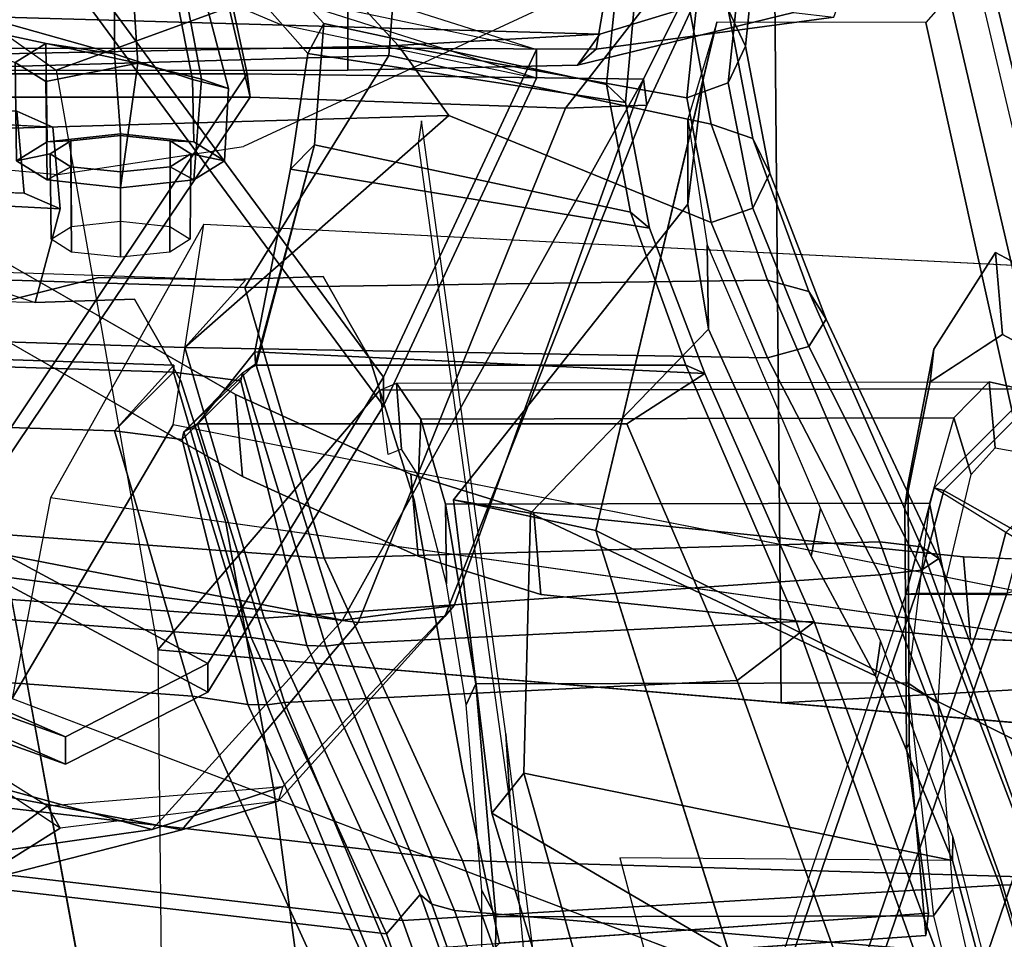
# Model space of a CAD drawing. Units: inches. Extents: x -2 to 147, y -6 to 75.
# Drawn here: x 129 to 131, y 52 to 54 of the extents above; entities that cross this region are included whole.
import ezdxf

# ---------------------------------------------------------------- set-up
doc = ezdxf.new("R2010")
doc.units = ezdxf.units.IN
doc.header["$MEASUREMENT"] = 0
for name, color, linetype in [('SEAT-ARMPAD', 5, 'Continuous'), ('SEAT-BACKMAT', 5, 'Continuous'), ('SEAT-BASE', 5, 'Continuous'), ('SEAT-FABRIC', 5, 'Continuous'), ('SEAT-FRAME', 5, 'Continuous'), ('SEAT-KNOBS', 5, 'Continuous')]:
    doc.layers.add(name, color=color, linetype=linetype)

# ---------------------------------------------------------------- blocks, each defined once
blk = doc.blocks.new('1EMBODY_ARMS_0T')
at = {"layer": 'SEAT-ARMPAD'}
for points in [[(-2.782, 9.5934, 25.8666), (-1.4741, 9.146, 25.927), (-1.4727, 12.4379, 25.5222), (-2.9729, 11.8361, 25.5901)], [(-1.4772, 8.9268, 26.7001), (-1.4774, 9.742, 26.7286), (-2.9772, 9.9733, 26.6701), (-2.7851, 9.3742, 26.6397)], [(-2.7827, 9.3368, 26.0526), (-2.782, 9.5934, 25.8666), (-2.782, 9.5934, 25.8666), (-2.9145, 9.3721, 26.0506)], [(-2.782, 9.5934, 25.8666), (-2.7827, 9.3368, 26.0526), (-1.4748, 8.8894, 26.1129), (-1.4741, 9.146, 25.927)], [(-2.9098, 9.4075, 26.6379), (-3.0036, 9.2398, 26.5305), (-3.1639, 9.3999, 26.5236), (-3.001, 9.4986, 26.6339)], [(-2.9145, 9.3721, 26.0506), (-3.0096, 9.2193, 26.3114), (-3.1749, 9.3845, 26.3043), (-3.011, 9.4685, 26.0465)], [(-2.7851, 9.3742, 26.6397), (-2.7847, 9.1812, 26.5337), (-3.0036, 9.2398, 26.5305), (-2.9098, 9.4075, 26.6379)], [(-3.0036, 9.2398, 26.5305), (-3.0096, 9.2193, 26.3114), (-3.1749, 9.3845, 26.3043), (-3.1639, 9.3999, 26.5236)], [(-2.7838, 9.1589, 26.3147), (-2.7827, 9.3368, 26.0526), (-2.9145, 9.3721, 26.0506), (-3.0096, 9.2193, 26.3114)], [(-2.7851, 9.3742, 26.6397), (-2.7847, 9.1812, 26.5337), (-1.4768, 8.7338, 26.5941), (-1.4772, 8.9268, 26.7001)], [(-2.7827, 9.3368, 26.0526), (-2.7838, 9.1589, 26.3147), (-1.4759, 8.7115, 26.3751), (-1.4748, 8.8894, 26.1129)], [(-2.7847, 9.1812, 26.5337), (-2.7838, 9.1589, 26.3147), (-3.0096, 9.2193, 26.3114), (-3.0036, 9.2398, 26.5305)], [(-2.7847, 9.1812, 26.5337), (-2.7838, 9.1589, 26.3147), (-1.4759, 8.7115, 26.3751), (-1.4768, 8.7338, 26.5941)]]:
    blk.add_3dface(points, dxfattribs=at)
at = {"layer": 'SEAT-BACKMAT'}
for points in [[(-0.3017, 8.8352, 19.7156), (-0.304, 9.6971, 19.8672), (-2.0288, 9.1758, 19.7336), (-2.1113, 8.1993, 19.5723)], [(-2.0288, 9.1758, 19.7336), (-2.0306, 9.2212, 19.7165), (-2.7248, 8.9643, 19.5158), (-2.7252, 8.9256, 19.53)], [(-2.7248, 8.9643, 19.5158), (-2.0306, 9.2212, 19.7165), (-1.9038, 9.0508, 19.6086), (-2.6002, 8.8006, 19.405)], [(-2.678, 7.9631, 19.4373), (-2.1113, 8.1993, 19.5723), (-2.0288, 9.1758, 19.7336), (-2.7252, 8.9256, 19.53)], [(-1.9038, 9.0508, 19.6086), (-1.9863, 8.0743, 19.4473), (-2.553, 7.8381, 19.3123), (-2.6002, 8.8006, 19.405)], [(-3.2704, 8.691, 19.0525), (-2.7252, 8.9256, 19.53), (-2.7248, 8.9643, 19.5158), (-3.2527, 8.7315, 19.0267)], [(-2.7248, 8.9643, 19.5158), (-2.6002, 8.8006, 19.405), (-3.1454, 8.566, 18.9275), (-3.2527, 8.7315, 19.0267)], [(-2.678, 7.9631, 19.4373), (-2.7252, 8.9256, 19.53), (-3.2704, 8.691, 19.0525), (-3.2704, 7.7775, 19.0223)], [(-0.3017, 8.8352, 19.7156), (-2.1113, 8.1993, 19.5723), (-2.1244, 8.1514, 19.6026), (-0.3054, 8.7995, 19.7336)], [(-3.1454, 8.566, 18.9275), (-2.6002, 8.8006, 19.405), (-2.553, 7.8381, 19.3123), (-3.1454, 7.6525, 18.8973)], [(-0.3012, 8.7819, 19.7912), (-0.3054, 8.7995, 19.7336), (-2.1244, 8.1514, 19.6026), (-2.1455, 8.1267, 19.6428)], [(-0.3012, 8.7819, 19.7912), (-2.1455, 8.1267, 19.6428), (-2.0615, 8.0551, 19.6874), (-0.2942, 8.6864, 19.8235)], [(-3.5614, 8.6142, 18.5548), (-3.2527, 8.7315, 19.0267), (-3.2986, 7.7748, 18.8752), (-3.6869, 7.8507, 18.3249)], [(-3.2704, 8.691, 19.0525), (-3.2527, 8.7315, 19.0267), (-3.5614, 8.6142, 18.5548), (-3.5956, 8.5737, 18.56)], [(-3.2986, 7.7748, 18.8752), (-3.2527, 8.7315, 19.0267), (-3.1454, 8.566, 18.9275), (-3.1454, 7.6525, 18.8973)], [(-3.7388, 7.9019, 18.3839), (-3.2704, 7.7775, 19.0223), (-3.2704, 8.691, 19.0525), (-3.5956, 8.5737, 18.56)], [(-2.2923, 6.0536, 19.3148), (-0.1903, 6.5214, 19.4305), (-0.2942, 8.6864, 19.8235), (-2.0615, 8.0551, 19.6874)], [(-3.5614, 8.6142, 18.5548), (-3.6869, 7.8507, 18.3249), (-3.9329, 7.8873, 17.818), (-3.8282, 8.5631, 18.0335)], [(-3.8666, 8.5226, 18.0519), (-3.5956, 8.5737, 18.56), (-3.5614, 8.6142, 18.5548), (-3.8282, 8.5631, 18.0335)], [(-4.0557, 8.5832, 17.5251), (-3.8282, 8.5631, 18.0335), (-3.9329, 7.8873, 17.818), (-4.0855, 7.7528, 17.4717)], [(-3.8666, 8.5226, 18.0519), (-3.8282, 8.5631, 18.0335), (-4.0557, 8.5832, 17.5251), (-4.0612, 8.5423, 17.5869)], [(-3.7388, 7.9019, 18.3839), (-3.5956, 8.5737, 18.56), (-3.8666, 8.5226, 18.0519), (-3.9962, 7.9215, 17.8716)], [(-0.1692, 8.5614, 19.6985), (-0.0653, 6.3964, 19.3055), (-2.1673, 5.9286, 19.1898), (-1.9365, 7.9301, 19.5624)], [(-4.1797, 7.7532, 17.4391), (-3.9962, 7.9215, 17.8716), (-3.8666, 8.5226, 18.0519), (-4.0612, 8.5423, 17.5869)], [(-4.2882, 7.279, 18.6711), (-3.2444, 8.0482, 20.3586), (-3.9409, 8.374, 18.9351), (-4.0558, 7.8278, 18.7994)], [(-3.8803, 8.374, 18.8131), (-4.2275, 7.279, 18.5491), (-4.2882, 7.279, 18.6711), (-3.9409, 8.374, 18.9351)], [(-3.8803, 8.374, 18.8131), (-3.1838, 8.0482, 20.2367), (-4.2275, 7.279, 18.5491), (-3.9952, 7.8278, 18.6774)], [(-3.8803, 8.374, 18.8131), (-3.9409, 8.374, 18.9351), (-3.2444, 8.0482, 20.3586), (-3.1838, 8.0482, 20.2367)], [(-2.673, 7.926, 19.4584), (-2.1244, 8.1514, 19.6026), (-2.1113, 8.1993, 19.5723), (-2.678, 7.9631, 19.4373)], [(-2.1455, 8.1267, 19.6428), (-2.1244, 8.1514, 19.6026), (-2.673, 7.926, 19.4584), (-2.6742, 7.8851, 19.4987)], [(-2.1455, 8.1267, 19.6428), (-2.6742, 7.8851, 19.4987), (-2.6917, 7.7671, 19.5541), (-2.0615, 8.0551, 19.6874)], [(-1.9863, 8.0743, 19.4473), (-1.9994, 8.0264, 19.4776), (-2.548, 7.801, 19.3334), (-2.553, 7.8381, 19.3123)], [(-4.2882, 7.279, 18.6711), (-3.4389, 6.1795, 20.6671), (-2.6359, 7.6749, 21.8113), (-3.2444, 8.0482, 20.3586)], [(-2.5752, 7.6749, 21.6893), (-3.3782, 6.1795, 20.5451), (-4.2275, 7.279, 18.5491), (-3.1838, 8.0482, 20.2367)], [(-2.5752, 7.6749, 21.6893), (-3.1838, 8.0482, 20.2367), (-3.2444, 8.0482, 20.3586), (-2.6359, 7.6749, 21.8113)], [(-2.2923, 6.0536, 19.3148), (-2.0615, 8.0551, 19.6874), (-2.6917, 7.7671, 19.5541), (-2.8179, 6.0538, 19.2455)], [(-2.548, 7.801, 19.3334), (-1.9994, 8.0264, 19.4776), (-2.0205, 8.0017, 19.5178), (-2.5492, 7.7601, 19.3737)], [(-2.5667, 7.6421, 19.4291), (-2.5492, 7.7601, 19.3737), (-2.0205, 8.0017, 19.5178), (-1.9365, 7.9301, 19.5624)], [(-2.673, 7.926, 19.4584), (-2.678, 7.9631, 19.4373), (-3.2704, 7.7775, 19.0223), (-3.2536, 7.7486, 19.0578)], [(-4.1797, 7.7532, 17.4391), (-4.0855, 7.7528, 17.4717), (-3.9329, 7.8873, 17.818), (-3.9962, 7.9215, 17.8716)], [(-3.7388, 7.9019, 18.3839), (-3.9962, 7.9215, 17.8716), (-3.9329, 7.8873, 17.818), (-3.6869, 7.8507, 18.3249)], [(-2.6742, 7.8851, 19.4987), (-2.673, 7.926, 19.4584), (-3.2536, 7.7486, 19.0578), (-3.2369, 7.7449, 19.117)], [(-2.5667, 7.6421, 19.4291), (-1.9365, 7.9301, 19.5624), (-2.1673, 5.9286, 19.1898), (-2.6929, 5.9288, 19.1205)], [(-3.7388, 7.9019, 18.3839), (-3.6869, 7.8507, 18.3249), (-3.2986, 7.7748, 18.8752), (-3.2731, 7.7759, 19.0192)], [(-2.6742, 7.8851, 19.4987), (-3.2369, 7.7449, 19.117), (-3.2556, 7.6015, 19.2338), (-2.6917, 7.7671, 19.5541)], [(-3.1454, 7.6525, 18.8973), (-2.553, 7.8381, 19.3123), (-2.548, 7.801, 19.3334), (-3.1286, 7.6236, 18.9328)], [(-3.1286, 7.6236, 18.9328), (-2.548, 7.801, 19.3334), (-2.5492, 7.7601, 19.3737), (-3.1119, 7.6199, 18.992)], [(-3.2986, 7.7748, 18.8752), (-3.1454, 7.6525, 18.8973), (-3.1286, 7.6236, 18.9328), (-3.2731, 7.7759, 19.0192)], [(-3.2536, 7.7486, 19.0578), (-3.2731, 7.7759, 19.0192), (-3.1286, 7.6236, 18.9328)], [(-2.6917, 7.7671, 19.5541), (-3.2556, 7.6015, 19.2338), (-3.3008, 6.1643, 19.0588), (-2.8179, 6.0538, 19.2455)], [(-3.2369, 7.7449, 19.117), (-3.2536, 7.7486, 19.0578), (-3.1286, 7.6236, 18.9328), (-3.1119, 7.6199, 18.992)], [(-3.1306, 7.4765, 19.1088), (-3.1119, 7.6199, 18.992), (-2.5492, 7.7601, 19.3737), (-2.5667, 7.6421, 19.4291)], [(-3.2369, 7.7449, 19.117), (-3.1119, 7.6199, 18.992), (-3.1306, 7.4765, 19.1088), (-3.2556, 7.6015, 19.2338)], [(-3.2904, 5.5098, 22.3792), (-2.4806, 7.372, 22.9103), (-2.6359, 7.6749, 21.8113), (-3.4389, 6.1795, 20.6671)], [(-2.5752, 7.6749, 21.6893), (-2.4221, 7.372, 22.9113), (-3.2319, 5.5098, 22.3802), (-3.3782, 6.1795, 20.5451)], [(-2.5752, 7.6749, 21.6893), (-2.6359, 7.6749, 21.8113), (-2.4806, 7.372, 22.9103), (-2.4221, 7.372, 22.9113)], [(-3.1758, 6.0393, 18.9338), (-3.1306, 7.4765, 19.1088), (-2.5667, 7.6421, 19.4291), (-2.6929, 5.9288, 19.1205)], [(-3.3142, 6.2771, 18.9863), (-3.3008, 6.1643, 19.0588), (-3.2556, 7.6015, 19.2338), (-3.2704, 7.6028, 19.1359)], [(-3.1758, 6.0393, 18.9338), (-3.3142, 6.2771, 18.9863), (-3.2704, 7.6028, 19.1359), (-3.1306, 7.4765, 19.1088)], [(-3.2704, 7.6028, 19.1359), (-3.2556, 7.6015, 19.2338), (-3.1306, 7.4765, 19.1088)], [(-3.2904, 5.5098, 22.3792), (-3.3817, 5.1526, 23.8628), (-2.6175, 6.9885, 24.2378), (-2.4806, 7.372, 22.9103)], [(-2.559, 6.9885, 24.2388), (-3.3232, 5.1526, 23.8638), (-3.2319, 5.5098, 22.3802), (-2.4221, 7.372, 22.9113)], [(-2.559, 6.9885, 24.2388), (-2.4221, 7.372, 22.9113), (-2.4806, 7.372, 22.9103), (-2.6175, 6.9885, 24.2378)], [(-3.4389, 6.1795, 20.6671), (-4.2882, 7.279, 18.6711), (-4.3784, 5.7065, 18.3806), (-3.8909, 4.4473, 20.2659)], [(-4.3178, 5.7065, 18.2587), (-4.2275, 7.279, 18.5491), (-3.3782, 6.1795, 20.5451), (-3.8303, 4.4473, 20.1439)]]:
    blk.add_3dface(points, dxfattribs=at)
at = {"layer": 'SEAT-BASE'}
for points, invisible_edges in [([(-3.4569, 7.4433, 14.9178), (-2.6849, 9.8706, 16.1269), (-2.7068, 10.0683, 15.9759), (-2.7947, 10.2059, 15.6262)], 9), ([(-3.4569, 7.4433, 14.9178), (-2.7947, 10.2059, 15.6262), (-3.1132, 9.7814, 14.3115), (-3.4518, 7.7082, 13.9831)], 5), ([(-3.7764, 7.3454, 13.6077), (-3.8098, 7.2689, 13.2998), (-3.2873, 9.7663, 14.3566), (-2.9688, 10.1908, 15.6712)], 10), ([(-3.7764, 7.3454, 13.6077), (-2.9688, 10.1908, 15.6712), (-2.881, 10.0532, 16.0209), (-2.859, 9.8555, 16.1719)], 9), ([(-3.4569, 7.4433, 14.9178), (-2.6886, 9.2968, 16.159), (-2.6741, 9.6648, 16.183), (-2.6849, 9.8706, 16.1269)], 9), ([(-3.7764, 7.3454, 13.6077), (-2.859, 9.8555, 16.1719), (-2.8482, 9.6497, 16.228), (-2.8627, 9.2816, 16.2041)], 9), ([(-3.4588, 7.9198, 12.9945), (-3.4518, 7.7082, 13.9831), (-3.1132, 9.7814, 14.3115), (-3.3354, 9.3649, 13.1187)], 10), ([(-3.8098, 7.2689, 13.2998), (-3.3039, 9.2186, 12.7141), (-3.5095, 9.3498, 13.1638), (-3.2873, 9.7663, 14.3566)], 9), ([(-3.3722, 7.969, 12.8273), (-3.4588, 7.9198, 12.9945), (-3.3354, 9.3649, 13.1187), (-3.285, 9.288, 12.956)], 10), ([(-3.4569, 7.4433, 14.9178), (-2.8644, 8.1219, 16.066), (-2.7827, 8.3829, 16.0787), (-2.6886, 9.2968, 16.159)], 9), ([(-2.9568, 8.3678, 16.1237), (-3.789, 7.0997, 14.8954), (-3.7764, 7.3454, 13.6077), (-2.8627, 9.2816, 16.2041)], 5), ([(-3.285, 9.288, 12.956), (-3.2345, 9.2112, 12.7934), (-3.2856, 8.0183, 12.6601), (-3.3722, 7.969, 12.8273)], 10), ([(-4.148, 4.7283, 12.9212), (-3.5682, 3.9891, 12.1309), (-3.3039, 9.2186, 12.7141), (-3.8259, 6.7911, 12.9668)], 7), ([(-3.8098, 7.2689, 13.2998), (-3.8259, 6.7911, 12.9668), (-3.3039, 9.2186, 12.7141), (-3.5569, 8.2437, 13.007)], 14), ([(-3.0194, 9.1643, 12.4747), (-3.3039, 9.2186, 12.7141), (-3.5682, 3.9891, 12.1309), (-3.1147, 4.0601, 11.8704)], 10), ([(-2.9843, 8.1136, 12.4297), (-3.2856, 8.0183, 12.6601), (-3.2345, 9.2112, 12.7934), (-2.9681, 9.1572, 12.5652)], 10), ([(-2.4656, 9.1665, 12.3331), (-1.9647, 7.8571, 12.2654), (-2.0583, 9.2018, 12.3865), (-2.4656, 9.1665, 12.3331)], 1), ([(-2.4562, 9.1605, 12.4368), (-2.1052, 9.2075, 12.4778), (-2.0416, 8.2948, 12.3956), (-2.4109, 8.2166, 12.3415)], 8), ([(-3.0194, 9.1643, 12.4747), (-3.1147, 4.0601, 11.8704), (-1.3391, 5.2653, 11.7418), (-1.6674, 5.8448, 11.919)], 11), ([(-1.9647, 7.8571, 12.2654), (-2.4656, 9.1665, 12.3331), (-3.0194, 9.1643, 12.4747), (-1.9471, 7.029, 12.167)], 5), ([(-3.0194, 9.1643, 12.4747), (-1.6674, 5.8448, 11.919), (-1.8277, 6.3579, 12.0484), (-1.9471, 7.029, 12.167)], 9), ([(-2.4109, 8.2166, 12.3415), (-2.9843, 8.1136, 12.4297), (-2.9681, 9.1572, 12.5652), (-2.4562, 9.1605, 12.4368)], 10), ([(-2.9568, 8.3678, 16.1237), (-3.0386, 8.1068, 16.1111), (-3.2078, 7.7335, 16.1064), (-3.789, 7.0997, 14.8954)], 12), ([(-1.2753, 7.5339, 15.3197), (-2.9843, 8.1136, 12.4297), (-2.4109, 8.2166, 12.3415), (-2.0416, 8.2948, 12.3956)], 1), ([(-3.4569, 7.4433, 14.9178), (-3.3807, 7.1443, 16.0665), (-3.0337, 7.7486, 16.0613), (-2.8644, 8.1219, 16.066)], 8), ([(-1.2753, 7.5339, 15.3197), (-3.3722, 7.969, 12.8273), (-3.2856, 8.0183, 12.6601), (-2.9843, 8.1136, 12.4297)], 9), ([(-1.2753, 7.5339, 15.3197), (-3.4518, 7.7082, 13.9831), (-3.4588, 7.9198, 12.9945), (-3.3722, 7.969, 12.8273)], 9), ([(-3.6517, 6.8062, 12.9217), (-2.936, 7.7128, 12.4039), (-2.3626, 7.8159, 12.3157), (-2.0115, 7.8628, 12.3567)], 9), ([(-3.6517, 6.8062, 12.9217), (-2.0115, 7.8628, 12.3567), (-1.994, 7.0348, 12.2583), (-1.8745, 6.3637, 12.1397)], 9), ([(-1.2599, 7.4279, 15.3211), (-2.0115, 7.8628, 12.3567), (-2.3626, 7.8159, 12.3157), (-2.936, 7.7128, 12.4039)], 8), ([(-3.2078, 7.7335, 16.1064), (-3.9018, 6.5249, 16.1167), (-3.8294, 6.9807, 15.0975), (-3.789, 7.0997, 14.8954)], 10), ([(-3.6517, 6.8062, 12.9217), (-3.3239, 7.5683, 12.8015), (-3.2372, 7.6175, 12.6343), (-2.936, 7.7128, 12.4039)], 9), ([(-1.2753, 7.5339, 15.3197), (-3.3807, 7.1443, 16.0665), (-3.4569, 7.4433, 14.9178), (-3.4518, 7.7082, 13.9831)], 8), ([(-1.2599, 7.4279, 15.3211), (-2.936, 7.7128, 12.4039), (-3.2372, 7.6175, 12.6343), (-3.3239, 7.5683, 12.8015)], 9), ([(-3.6517, 6.8062, 12.9217), (-3.6357, 7.284, 13.2547), (-3.4105, 7.519, 12.9688), (-3.3239, 7.5683, 12.8015)], 10), ([(-1.2599, 7.4279, 15.3211), (-3.3239, 7.5683, 12.8015), (-3.4105, 7.519, 12.9688), (-3.4034, 7.3074, 13.9573)], 9), ([(-3.6023, 7.3605, 13.5626), (-3.4034, 7.3074, 13.9573), (-3.4105, 7.519, 12.9688), (-3.6357, 7.284, 13.2547)], 4), ([(-1.2599, 7.4279, 15.3211), (-3.4034, 7.3074, 13.9573), (-3.4085, 7.0426, 14.8921), (-3.5589, 6.834, 16.0691)], 1)]:
    blk.add_3dface(points, dxfattribs=dict(at, invisible_edges=invisible_edges))
for points in [[(-3.3354, 9.3649, 13.1187), (-3.1132, 9.7814, 14.3115), (-3.2873, 9.7663, 14.3566), (-3.5095, 9.3498, 13.1638)], [(-2.6741, 9.6648, 16.183), (-2.6886, 9.2968, 16.159), (-2.8627, 9.2816, 16.2041), (-2.8482, 9.6497, 16.228)], [(-3.3039, 9.2186, 12.7141), (-3.2345, 9.2112, 12.7934), (-3.3354, 9.3649, 13.1187), (-3.5095, 9.3498, 13.1638)], [(-2.7827, 8.3829, 16.0787), (-2.9568, 8.3678, 16.1237), (-2.8627, 9.2816, 16.2041), (-2.6886, 9.2968, 16.159)], [(-3.0194, 9.1643, 12.4747), (-2.9681, 9.1572, 12.5652), (-3.2345, 9.2112, 12.7934), (-3.3039, 9.2186, 12.7141)], [(-2.1052, 9.2075, 12.4778), (-2.4562, 9.1605, 12.4368), (-2.4656, 9.1665, 12.3331), (-2.0583, 9.2018, 12.3865)], [(-1.9647, 7.8571, 12.2654), (-2.0115, 7.8628, 12.3567), (-2.1052, 9.2075, 12.4778), (-2.0583, 9.2018, 12.3865)], [(-2.4562, 9.1605, 12.4368), (-2.9681, 9.1572, 12.5652), (-3.0194, 9.1643, 12.4747), (-2.4656, 9.1665, 12.3331)], [(-2.7827, 8.3829, 16.0787), (-2.8644, 8.1219, 16.066), (-3.0386, 8.1068, 16.1111), (-2.9568, 8.3678, 16.1237)], [(-3.0337, 7.7486, 16.0613), (-3.2078, 7.7335, 16.1064), (-3.0386, 8.1068, 16.1111), (-2.8644, 8.1219, 16.066)], [(-3.0337, 7.7486, 16.0613), (-3.7277, 6.54, 16.0716), (-3.9018, 6.5249, 16.1167), (-3.2078, 7.7335, 16.1064)], [(-3.5589, 6.834, 16.0691), (-3.3807, 7.1443, 16.0665), (-1.2753, 7.5339, 15.3197), (-1.2599, 7.4279, 15.3211)], [(-3.6357, 7.284, 13.2547), (-3.8098, 7.2689, 13.2998), (-3.7764, 7.3454, 13.6077), (-3.6023, 7.3605, 13.5626)], [(-3.6023, 7.3605, 13.5626), (-3.7764, 7.3454, 13.6077), (-3.789, 7.0997, 14.8954), (-3.6149, 7.1148, 14.8503)], [(-3.4034, 7.3074, 13.9573), (-3.6023, 7.3605, 13.5626), (-3.6149, 7.1148, 14.8503), (-3.5589, 6.834, 16.0691)], [(-3.8259, 6.7911, 12.9668), (-3.8098, 7.2689, 13.2998), (-3.6357, 7.284, 13.2547), (-3.6517, 6.8062, 12.9217)]]:
    blk.add_3dface(points, dxfattribs=at)
at = {"layer": 'SEAT-FABRIC'}
for points in [[(-0.4249, 9.891, 19.9795), (-0.4249, 9.9794, 19.9429), (-2.1813, 9.4477, 19.8067), (-2.1842, 9.3593, 19.8432)], [(-0.4249, 9.9794, 19.7661), (-0.4249, 9.891, 19.7295), (-2.1649, 9.3593, 19.594), (-2.1677, 9.4477, 19.6305)], [(-0.4148, 8.8601, 19.935), (-0.4249, 9.891, 19.9795), (-2.1842, 9.3593, 19.8432), (-2.2175, 8.2162, 19.7961)], [(-0.4249, 9.891, 19.7295), (-0.2873, 8.7326, 19.8075), (-2.09, 8.0887, 19.6686), (-2.1649, 9.3593, 19.594)], [(-2.1813, 9.4477, 19.8067), (-2.1745, 9.4843, 19.7186), (-2.8595, 9.2291, 19.5156), (-2.8843, 9.1925, 19.6005)], [(-2.1745, 9.4843, 19.7186), (-2.1677, 9.4477, 19.6305), (-2.8347, 9.1925, 19.4308), (-2.8595, 9.2291, 19.5156)], [(-2.1842, 9.3593, 19.8432), (-2.1813, 9.4477, 19.8067), (-2.8843, 9.1925, 19.6005), (-2.8946, 9.1041, 19.6356)], [(-2.1677, 9.4477, 19.6305), (-2.1649, 9.3593, 19.594), (-2.8244, 9.1041, 19.3956), (-2.8347, 9.1925, 19.4308)], [(-2.8603, 7.9224, 19.6602), (-2.2175, 8.2162, 19.7961), (-2.1842, 9.3593, 19.8432), (-2.8946, 9.1041, 19.6356)], [(-2.1649, 9.3593, 19.594), (-2.09, 8.0887, 19.6686), (-2.7328, 7.7949, 19.5327), (-2.8244, 9.1041, 19.3956)], [(-2.8843, 9.1925, 19.6005), (-2.8595, 9.2291, 19.5156), (-3.3682, 8.9899, 19.0545), (-3.4265, 8.9532, 19.1209)], [(-2.8595, 9.2291, 19.5156), (-2.8347, 9.1925, 19.4308), (-3.31, 8.9532, 18.988), (-3.3682, 8.9899, 19.0545)], [(-2.8946, 9.1041, 19.6356), (-2.8843, 9.1925, 19.6005), (-3.4265, 8.9532, 19.1209), (-3.4506, 8.8649, 19.1485)], [(-2.8347, 9.1925, 19.4308), (-2.8244, 9.1041, 19.3956), (-3.2859, 8.8649, 18.9604), (-3.31, 8.9532, 18.988)], [(-2.8603, 7.9224, 19.6602), (-2.8946, 9.1041, 19.6356), (-3.4506, 8.8649, 19.1485), (-3.4355, 7.7535, 19.3335)], [(-3.2859, 8.8649, 18.9604), (-2.8244, 9.1041, 19.3956), (-2.7328, 7.7949, 19.5327), (-3.308, 7.626, 19.206)], [(-3.4265, 8.9532, 19.1209), (-3.3682, 8.9899, 19.0545), (-3.678, 8.8701, 18.5773), (-3.7517, 8.8335, 18.626)], [(-3.3682, 8.9899, 19.0545), (-3.31, 8.9532, 18.988), (-3.6042, 8.8335, 18.5286), (-3.678, 8.8701, 18.5773)], [(-3.4506, 8.8649, 19.1485), (-3.4265, 8.9532, 19.1209), (-3.7517, 8.8335, 18.626), (-3.7823, 8.7451, 18.6462)], [(-3.31, 8.9532, 18.988), (-3.2859, 8.8649, 18.9604), (-3.5737, 8.7451, 18.5084), (-3.6042, 8.8335, 18.5286)], [(-4.8348, 7.556, 17.2049), (-3.8894, 7.7587, 18.644), (-3.8784, 8.6013, 18.8169), (-4.4111, 8.8669, 17.3615)], [(-4.7808, 7.543, 17.1847), (-4.3578, 8.857, 17.3434), (-3.8163, 8.4351, 18.7601), (-3.8396, 7.7645, 18.6082)], [(-4.3578, 8.857, 17.3434), (-4.4111, 8.8669, 17.3615), (-3.8784, 8.6013, 18.8169), (-3.8227, 8.6085, 18.7987)], [(-3.8227, 8.6085, 18.7987), (-3.8163, 8.4351, 18.7601), (-4.3578, 8.857, 17.3434), (-3.8227, 8.6085, 18.7987)], [(-3.7517, 8.8335, 18.626), (-3.678, 8.8701, 18.5773), (-3.9484, 8.8181, 18.0691), (-4.0264, 8.7814, 18.1107)], [(-3.678, 8.8701, 18.5773), (-3.6042, 8.8335, 18.5286), (-3.8704, 8.7814, 18.0275), (-3.9484, 8.8181, 18.0691)], [(-3.9284, 8.0599, 18.4665), (-3.4355, 7.7535, 19.3335), (-3.4506, 8.8649, 19.1485), (-3.7823, 8.7451, 18.6462)], [(-3.2859, 8.8649, 18.9604), (-3.308, 7.626, 19.206), (-3.8009, 8.1874, 18.339), (-3.5737, 8.7451, 18.5084)], [(-2.4529, 6.1747, 19.4161), (-0.3089, 6.6518, 19.5341), (-0.4148, 8.8601, 19.935), (-2.2175, 8.2162, 19.7961)], [(-4.0264, 8.7814, 18.1107), (-3.9484, 8.8181, 18.0691), (-4.1419, 8.8381, 17.6053), (-4.2235, 8.8015, 17.6394)], [(-3.9484, 8.8181, 18.0691), (-3.8704, 8.7814, 18.0275), (-4.0604, 8.8015, 17.5712), (-4.1419, 8.8381, 17.6053)], [(-3.7823, 8.7451, 18.6462), (-3.7517, 8.8335, 18.626), (-4.0264, 8.7814, 18.1107), (-4.0587, 8.6931, 18.1279)], [(-3.6042, 8.8335, 18.5286), (-3.5737, 8.7451, 18.5084), (-3.8381, 8.6931, 18.0103), (-3.8704, 8.7814, 18.0275)], [(-3.8704, 8.7814, 18.0275), (-3.8381, 8.6931, 18.0103), (-4.0266, 8.7131, 17.557), (-4.0604, 8.8015, 17.5712)], [(-3.9284, 8.0599, 18.4665), (-3.7823, 8.7451, 18.6462), (-4.0587, 8.6931, 18.1279), (-4.191, 8.08, 17.944)], [(-3.5737, 8.7451, 18.5084), (-3.8009, 8.1874, 18.339), (-3.949, 8.08, 17.8813), (-3.8381, 8.6931, 18.0103)], [(-0.2873, 8.7326, 19.8075), (-0.1814, 6.5243, 19.4066), (-2.3254, 6.0472, 19.2886), (-2.09, 8.0887, 19.6686)], [(-3.8381, 8.6931, 18.0103), (-3.949, 8.08, 17.8813), (-4.1361, 7.9082, 17.4401), (-4.0266, 8.7131, 17.557)], [(-3.8784, 8.6013, 18.8169), (-2.7596, 8.1987, 20.7577), (-2.7359, 8.1788, 20.7451), (-3.8227, 8.6085, 18.7987)], [(-3.8163, 8.4351, 18.7601), (-3.8227, 8.6085, 18.7987), (-2.7359, 8.1788, 20.7451), (-2.7234, 7.9945, 20.7312)], [(-3.8894, 7.7587, 18.644), (-2.8965, 7.0946, 20.5276), (-2.7286, 7.9613, 20.901), (-3.8784, 8.6013, 18.8169)], [(-2.7286, 7.9613, 20.901), (-2.7596, 8.1987, 20.7577), (-3.8784, 8.6013, 18.8169), (-2.7286, 7.9613, 20.901)], [(-2.8398, 7.0914, 20.5114), (-3.8396, 7.7645, 18.6082), (-3.8163, 8.4351, 18.7601), (-2.7234, 7.9945, 20.7312)], [(-2.4529, 6.1747, 19.4161), (-2.2175, 8.2162, 19.7961), (-2.8603, 7.9224, 19.6602), (-2.989, 6.1749, 19.3454)], [(-3.7493, 6.4016, 18.2285), (-3.9112, 6.222, 17.775), (-3.949, 8.08, 17.8813), (-3.8009, 8.1874, 18.339)], [(-3.8009, 8.1874, 18.339), (-3.308, 7.626, 19.206), (-3.3541, 6.1601, 19.0275), (-3.7493, 6.4016, 18.2285)], [(-2.2835, 7.5563, 22.5207), (-2.3745, 7.8341, 22.2727), (-2.7596, 8.1987, 20.7577), (-2.7286, 7.9613, 20.901)], [(-2.3745, 7.8341, 22.2727), (-2.3435, 7.8242, 22.265), (-2.7359, 8.1788, 20.7451), (-2.7596, 8.1987, 20.7577)], [(-2.2827, 7.6196, 22.227), (-2.7234, 7.9945, 20.7312), (-2.7359, 8.1788, 20.7451), (-2.3435, 7.8242, 22.265)], [(-2.7328, 7.7949, 19.5327), (-2.09, 8.0887, 19.6686), (-2.3254, 6.0472, 19.2886), (-2.8615, 6.0474, 19.2179)], [(-3.8768, 6.2741, 18.356), (-3.9284, 8.0599, 18.4665), (-4.191, 8.08, 17.944), (-4.1532, 6.222, 17.8377)], [(-4.1361, 7.9082, 17.4401), (-3.949, 8.08, 17.8813), (-3.9112, 6.222, 17.775), (-4.1097, 6.2107, 17.3006)], [(-3.4816, 6.2876, 19.155), (-3.4355, 7.7535, 19.3335), (-3.9284, 8.0599, 18.4665), (-3.8768, 6.2741, 18.356)], [(-2.8398, 7.0914, 20.5114), (-2.7234, 7.9945, 20.7312), (-2.2827, 7.6196, 22.227), (-2.4681, 6.6377, 22.2787)], [(-2.5293, 6.6593, 22.2545), (-2.2835, 7.5563, 22.5207), (-2.7286, 7.9613, 20.901), (-2.8965, 7.0946, 20.5276)], [(-2.8603, 7.9224, 19.6602), (-3.4355, 7.7535, 19.3335), (-3.4816, 6.2876, 19.155), (-2.989, 6.1749, 19.3454)], [(-2.2835, 7.5563, 22.5207), (-2.2325, 7.196, 23.8659), (-2.3336, 7.3336, 23.9349), (-2.3745, 7.8341, 22.2727)], [(-2.2864, 7.3606, 23.9782), (-2.3336, 7.3336, 23.9349), (-2.3745, 7.8341, 22.2727), (-2.3435, 7.8242, 22.265)], [(-2.2827, 7.6196, 22.227), (-2.3435, 7.8242, 22.265), (-2.2864, 7.3606, 23.9782), (-2.1684, 7.1732, 23.8289)], [(-3.3541, 6.1601, 19.0275), (-3.308, 7.626, 19.206), (-2.7328, 7.7949, 19.5327), (-2.8615, 6.0474, 19.2179)], [(-4.8348, 7.556, 17.2049), (-4.7808, 7.543, 17.1847), (-3.8396, 7.7645, 18.6082), (-3.8894, 7.7587, 18.644)], [(-4.8348, 3.3685, 17.2049), (-3.8894, 3.3837, 18.644), (-3.8894, 7.7587, 18.644), (-4.8348, 7.556, 17.2049)], [(-4.7808, 3.3555, 17.1847), (-4.7808, 7.543, 17.1847), (-3.8396, 7.7645, 18.6082), (-3.8396, 3.3895, 18.6082)], [(-2.8965, 7.0946, 20.5276), (-3.8894, 7.7587, 18.644), (-3.8396, 7.7645, 18.6082), (-2.8398, 7.0914, 20.5114)], [(-3.8894, 3.3837, 18.644), (-2.8965, 3.3446, 20.5276), (-2.8965, 7.0946, 20.5276), (-3.8894, 7.7587, 18.644)], [(-2.8398, 3.3414, 20.5114), (-3.8396, 3.3895, 18.6082), (-3.8396, 7.7645, 18.6082), (-2.8398, 7.0914, 20.5114)], [(-3.3541, 6.1601, 19.0275), (-3.4953, 6.4027, 19.081), (-3.4506, 7.7548, 19.2336), (-3.308, 7.626, 19.206)], [(-2.4681, 6.6377, 22.2787), (-2.2827, 7.6196, 22.227), (-2.1684, 7.1732, 23.8289), (-2.445, 6.2835, 23.5324)], [(-2.5293, 6.6593, 22.2545), (-2.4972, 6.3157, 23.4823), (-2.2325, 7.196, 23.8659), (-2.2835, 7.5563, 22.5207)], [(-2.2864, 7.3606, 23.9782), (-2.4494, 7.1146, 24.8029), (-2.4849, 7.092, 24.7431), (-2.3336, 7.3336, 23.9349)], [(-2.3618, 6.8652, 24.8624), (-2.1684, 7.1732, 23.8289), (-2.2864, 7.3606, 23.9782), (-2.4494, 7.1146, 24.8029)], [(-2.397, 6.9065, 24.7767), (-2.4849, 7.092, 24.7431), (-2.3336, 7.3336, 23.9349), (-2.2325, 7.196, 23.8659)]]:
    blk.add_3dface(points, dxfattribs=at)
at = {"layer": 'SEAT-FRAME'}
for points, invisible_edges in [([(-2.7234, 10.3651, 14.603), (-2.9617, 10.7437, 15.3597), (-2.6247, 9.9289, 15.8665), (-2.988, 7.3403, 15.4871)], 8), ([(-1.5544, 9.9104, 16.0368), (-1.3769, 10.7568, 15.6007), (-1.7704, 10.4096, 14.3534), (-2.5617, 7.2588, 15.5157)], 4), ([(-1.7704, 10.4096, 14.3534), (-2.2696, 10.0149, 12.8476), (-3.1435, 7.601, 13.0359), (-2.5617, 7.2588, 15.5157)], 10), ([(-2.988, 7.3403, 15.4871), (-2.7234, 10.3651, 14.603), (-3.1167, 9.9754, 13.0695), (-3.5702, 7.666, 13.1488)], 5), ([(-2.6653, 7.5687, 16.4915), (-2.72, 10.1343, 15.5959), (-2.6322, 10.2243, 15.9436), (-2.4402, 10.2194, 16.6399)], 1), ([(-2.6653, 7.5687, 16.4915), (-3.2171, 8.0409, 13.3354), (-3.2196, 9.4023, 13.5292), (-2.72, 10.1343, 15.5959)], 8), ([(-2.2696, 10.0149, 12.8476), (-2.7429, 9.6313, 11.8086), (-3.1435, 7.601, 13.0359)], 8), ([(-3.5702, 7.666, 13.1488), (-3.4722, 9.5973, 11.9996), (-3.1167, 9.9754, 13.0695), (-3.5702, 7.666, 13.1488)], 4), ([(-4.1818, 6.9505, 16.2786), (-4.5835, 9.1277, 16.3704), (-4.423, 9.2327, 16.9172), (-3.7353, 7.7505, 18.1328)], 8), ([(-3.0919, 8.0867, 13.1402), (-3.0807, 8.0585, 13.3024), (-1.748, 8.2309, 12.9802), (-1.9079, 8.258, 12.7534)], 10), ([(-3.0352, 8.1227, 12.967), (-3.0919, 8.0867, 13.1402), (-1.9079, 8.258, 12.7534), (-2.1539, 8.2575, 12.6381)], 10), ([(-3.0352, 8.1227, 12.967), (-2.1539, 8.2575, 12.6381), (-2.5483, 8.2242, 12.6347), (-2.8058, 8.1825, 12.7439)], 1), ([(-1.6233, 8.2471, 12.95), (-3.2171, 8.0409, 13.3354), (-2.6653, 7.5687, 16.4915), (-0.4365, 7.5908, 16.7059)], 1), ([(-4.1818, 6.9505, 16.2786), (-3.7126, 6.941, 18.4855), (-3.6758, 7.3556, 18.4255), (-3.7353, 7.7505, 18.1328)], 9)]:
    blk.add_3dface(points, dxfattribs=dict(at, invisible_edges=invisible_edges))
for points in [[(-2.3557, 10.1622, 16.9529), (-2.5916, 9.5919, 16.8398), (-2.5528, 8.894, 16.5657), (-2.4402, 10.2194, 16.6399)], [(-2.6247, 9.9289, 15.8665), (-2.988, 7.3403, 15.4871), (-2.5617, 7.2588, 15.5157), (-1.5544, 9.9104, 16.0368)], [(0.1557, 9.8939, 19.7682), (-2.2176, 9.2583, 19.5159), (-2.2233, 8.5511, 19.5029), (0.2939, 9.2175, 19.7592)], [(-0.7824, 9.8244, 17.9849), (-2.3895, 9.5589, 17.7337), (-2.9189, 8.5001, 17.6795), (-1.1273, 9.0661, 17.984)], [(-4.1423, 9.328, 17.1831), (-2.584, 9.7037, 17.509), (-2.8005, 9.6173, 17.2735), (-4.423, 9.2327, 16.9172)], [(-4.1423, 9.328, 17.1831), (-3.9988, 9.2019, 17.4171), (-2.3895, 9.5589, 17.7337), (-2.584, 9.7037, 17.509)], [(-2.5916, 9.5919, 16.8398), (-2.8005, 9.6173, 17.2735), (-4.423, 9.2327, 16.9172), (-4.5835, 9.1277, 16.3704)], [(-3.1435, 7.601, 13.0359), (-3.5702, 7.666, 13.1488), (-3.4722, 9.5973, 11.9996), (-2.7429, 9.6313, 11.8086)], [(-2.5528, 8.894, 16.5657), (-2.5916, 9.5919, 16.8398), (-4.5835, 9.1277, 16.3704), (-4.4524, 8.8772, 16.1312)], [(-2.4028, 8.3469, 18.651), (-2.2176, 9.2583, 19.5159), (-1.031, 9.5761, 19.6421), (-1.0995, 8.7143, 18.7679)], [(-1.031, 9.5761, 19.6421), (-2.2176, 9.2583, 19.5159), (-2.2668, 9.2594, 19.7301), (-1.1147, 9.5548, 19.8443)], [(-3.9989, 8.7569, 17.5417), (-2.9189, 8.5001, 17.6795), (-2.3895, 9.5589, 17.7337), (-3.9988, 9.2019, 17.4171)], [(-3.2349, 9.3362, 13.3345), (-3.0944, 9.3492, 13.3358), (-3.0847, 9.4041, 13.4984), (-3.2196, 9.4023, 13.5292)], [(-3.2171, 8.0409, 13.3354), (-3.2323, 8.076, 13.1329), (-3.2349, 9.3362, 13.3345), (-3.2196, 9.4023, 13.5292)], [(-3.1582, 9.2611, 13.0881), (-3.0377, 9.2979, 13.1665), (-3.0944, 9.3492, 13.3358), (-3.2349, 9.3362, 13.3345)], [(-3.2349, 9.3362, 13.3345), (-3.1582, 9.2611, 13.0881), (-3.1557, 8.1279, 12.8805), (-3.2323, 8.076, 13.1329)], [(-2.9772, 9.2096, 12.8848), (-2.8083, 9.2437, 12.942), (-3.0377, 9.2979, 13.1665), (-3.1582, 9.2611, 13.0881)], [(-1.8081, 9.2899, 12.813), (-1.9104, 9.3145, 12.9142), (-2.1564, 9.259, 12.8132), (-2.1, 9.2182, 12.6756)], [(-2.1, 9.2182, 12.6756), (-1.8081, 9.2899, 12.813), (-1.8056, 8.2848, 12.6527), (-2.0974, 8.2876, 12.4977)], [(-3.1582, 9.2611, 13.0881), (-2.9772, 9.2096, 12.8848), (-2.9747, 8.1799, 12.6774), (-3.1557, 8.1279, 12.8805)], [(-2.956, 8.3613, 18.5609), (-2.6097, 9.0944, 19.3799), (-2.2176, 9.2583, 19.5159), (-2.4028, 8.3469, 18.651)], [(-2.2176, 9.2583, 19.5159), (-2.6097, 9.0944, 19.3799), (-2.6839, 9.1056, 19.5965), (-2.2668, 9.2594, 19.7301)], [(-2.1, 9.2182, 12.6756), (-2.1564, 9.259, 12.8132), (-2.5509, 9.2281, 12.8261), (-2.5954, 9.1637, 12.6656)], [(-2.5954, 9.1637, 12.6656), (-2.5509, 9.2281, 12.8261), (-2.8083, 9.2437, 12.942), (-2.9772, 9.2096, 12.8848)], [(-2.5954, 9.1637, 12.6656), (-2.1, 9.2182, 12.6756), (-2.0974, 8.2876, 12.4977), (-2.5928, 8.2445, 12.4629)], [(-2.9772, 9.2096, 12.8848), (-2.5954, 9.1637, 12.6656), (-2.5928, 8.2445, 12.4629), (-2.9747, 8.1799, 12.6774)], [(-4.1818, 6.9505, 16.2786), (-3.8974, 7.3523, 16.1429), (-4.4524, 8.8772, 16.1312), (-4.5835, 9.1277, 16.3704)], [(-2.8646, 8.958, 19.2129), (-2.6097, 9.0944, 19.3799), (-2.956, 8.3613, 18.5609), (-3.3467, 8.7397, 18.5929)], [(-2.6097, 9.0944, 19.3799), (-2.8646, 8.958, 19.2129), (-2.9655, 8.978, 19.4159), (-2.6839, 9.1056, 19.5965)], [(-2.0231, 8.7831, 17.8317), (-2.3178, 8.2788, 18.2701), (-1.1692, 8.6269, 18.4457), (-1.1273, 9.0661, 17.984)], [(-2.9655, 8.978, 19.4159), (-2.8646, 8.958, 19.2129), (-3.3467, 8.7397, 18.5929), (-3.526, 8.7368, 18.683)], [(-2.6653, 7.5687, 16.4915), (-2.5528, 8.894, 16.5657), (-4.4524, 8.8772, 16.1312), (-3.8974, 7.3523, 16.1429)], [(-2.9189, 8.5001, 17.6795), (-2.9841, 8.197, 18.1724), (-2.3178, 8.2788, 18.2701), (-2.0231, 8.7831, 17.8317)], [(-3.6125, 8.6952, 18.1286), (-3.8785, 8.7283, 17.5571), (-3.9989, 8.7569, 17.5417), (-3.7929, 8.6956, 18.1719)], [(-3.3467, 8.7397, 18.5929), (-3.6125, 8.6952, 18.1286), (-3.7929, 8.6956, 18.1719), (-3.526, 8.7368, 18.683)], [(-3.3467, 8.7397, 18.5929), (-2.956, 8.3613, 18.5609), (-2.9841, 8.197, 18.1724), (-3.6125, 8.6952, 18.1286)], [(-3.6125, 8.6952, 18.1286), (-2.9841, 8.197, 18.1724), (-2.9189, 8.5001, 17.6795), (-3.8785, 8.7283, 17.5571)], [(-2.3178, 8.2788, 18.2701), (-2.4028, 8.3469, 18.651), (-1.0995, 8.7143, 18.7679), (-1.1692, 8.6269, 18.4457)], [(-2.3288, 8.3188, 17.4113), (-0.7954, 8.4574, 17.6516), (-0.9698, 8.4991, 16.8871), (-2.4866, 8.3088, 16.7626)], [(-2.9841, 8.197, 18.1724), (-2.956, 8.3613, 18.5609), (-2.4028, 8.3469, 18.651), (-2.3178, 8.2788, 18.2701)], [(-3.7897, 8.1293, 16.4629), (-3.7411, 8.1222, 17.0569), (-2.3288, 8.3188, 17.4113), (-2.4866, 8.3088, 16.7626)], [(-2.0974, 8.2876, 12.4977), (-2.1539, 8.2575, 12.6381), (-2.5483, 8.2242, 12.6347), (-2.5928, 8.2445, 12.4629)], [(-1.8056, 8.2848, 12.6527), (-1.9079, 8.258, 12.7534), (-2.1539, 8.2575, 12.6381), (-2.0974, 8.2876, 12.4977)], [(-2.5928, 8.2445, 12.4629), (-2.5483, 8.2242, 12.6347), (-2.8058, 8.1825, 12.7439), (-2.9747, 8.1799, 12.6774)], [(-2.9747, 8.1799, 12.6774), (-2.8058, 8.1825, 12.7439), (-3.0352, 8.1227, 12.967), (-3.1557, 8.1279, 12.8805)], [(-3.1557, 8.1279, 12.8805), (-3.0352, 8.1227, 12.967), (-3.0919, 8.0867, 13.1402), (-3.2323, 8.076, 13.1329)], [(-3.2323, 8.076, 13.1329), (-3.0919, 8.0867, 13.1402), (-3.0807, 8.0585, 13.3024), (-3.2171, 8.0409, 13.3354)], [(-3.8771, 7.6419, 20.5371), (-3.858, 7.7185, 20.3678), (-4.0691, 7.6635, 20.3253), (-4.1044, 7.5985, 20.4371)], [(-3.858, 7.7185, 20.3678), (-3.8779, 7.661, 20.1967), (-4.0317, 7.6321, 20.1936), (-4.0691, 7.6635, 20.3253)], [(-3.664, 7.6454, 20.2526), (-3.8779, 7.661, 20.1967), (-3.858, 7.7185, 20.3678), (-3.7044, 7.7101, 20.4035)], [(-3.7044, 7.7101, 20.4035), (-3.858, 7.7185, 20.3678), (-3.8771, 7.6419, 20.5371), (-3.7448, 7.6454, 20.5544)], [(-3.7194, 7.6386, 20.3995), (-3.7044, 7.7101, 20.4035), (-3.7448, 7.6454, 20.5544), (-3.7468, 7.5948, 20.5016)], [(-3.6921, 7.5948, 20.2974), (-3.664, 7.6454, 20.2526), (-3.7044, 7.7101, 20.4035), (-3.7194, 7.6386, 20.3995)], [(-3.1435, 7.601, 13.0359), (-3.5702, 7.666, 13.1488), (-2.988, 7.3403, 15.4871), (-2.5617, 7.2588, 15.5157)], [(-3.8779, 7.661, 20.1967), (-3.9124, 7.5263, 20.1114), (-4.1315, 7.5117, 20.1285), (-4.0317, 7.6321, 20.1936)], [(-3.7448, 7.6454, 20.5544), (-3.8771, 7.6419, 20.5371), (-3.9319, 7.4761, 20.5816), (-3.7616, 7.4892, 20.6169)], [(-3.6472, 7.4892, 20.1901), (-3.9124, 7.5263, 20.1114), (-3.8779, 7.661, 20.1967), (-3.664, 7.6454, 20.2526)], [(-3.7468, 7.5948, 20.5016), (-3.7448, 7.6454, 20.5544), (-3.7616, 7.4892, 20.6169), (-3.7581, 7.4892, 20.5438)], [(-3.6808, 7.4892, 20.2551), (-3.6472, 7.4892, 20.1901), (-3.664, 7.6454, 20.2526), (-3.6921, 7.5948, 20.2974)], [(-3.9319, 7.4761, 20.5816), (-3.8771, 7.6419, 20.5371), (-4.1044, 7.5985, 20.4371), (-4.1044, 7.4761, 20.4993)], [(-3.5378, 7.637, 20.4482), (-3.7194, 7.6386, 20.3995), (-3.7468, 7.5948, 20.5016), (-3.5648, 7.5937, 20.5491)], [(-3.5107, 7.5937, 20.3472), (-3.6921, 7.5948, 20.2974), (-3.7194, 7.6386, 20.3995), (-3.5378, 7.637, 20.4482)], [(-3.5648, 7.5937, 20.5491), (-3.7468, 7.5948, 20.5016), (-3.7581, 7.4892, 20.5438), (-3.576, 7.4892, 20.5909)], [(-3.4995, 7.4892, 20.3054), (-3.6808, 7.4892, 20.2551), (-3.6921, 7.5948, 20.2974), (-3.5107, 7.5937, 20.3472)], [(-3.9124, 7.5263, 20.1114), (-4.1465, 6.4364, 19.8982), (-4.4741, 6.4536, 19.9066), (-4.1315, 7.5117, 20.1285)], [(-4.1465, 6.4364, 19.8982), (-3.9124, 7.5263, 20.1114), (-3.8733, 7.3301, 20.189), (-3.9137, 7.2654, 20.3399)], [(-3.664, 7.3329, 20.2526), (-3.8733, 7.3301, 20.189), (-3.9124, 7.5263, 20.1114), (-3.6472, 7.4892, 20.1901)], [(-4.2334, 6.4053, 20.4316), (-3.9319, 7.4761, 20.5816), (-4.1044, 7.4761, 20.4993), (-4.4694, 6.4239, 20.325)], [(-4.2334, 6.4053, 20.4316), (-3.9137, 7.2654, 20.3399), (-3.9541, 7.3301, 20.4908), (-3.9319, 7.4761, 20.5816)], [(-3.7616, 7.4892, 20.6169), (-3.9319, 7.4761, 20.5816), (-3.9541, 7.3301, 20.4908), (-3.7448, 7.3329, 20.5544)], [(-3.7581, 7.4892, 20.5438), (-3.7616, 7.4892, 20.6169), (-3.7448, 7.3329, 20.5544), (-3.7468, 7.3835, 20.5016)], [(-3.576, 7.4892, 20.5909), (-3.7581, 7.4892, 20.5438), (-3.7468, 7.3835, 20.5016), (-3.5648, 7.3846, 20.5491)], [(-3.5107, 7.3846, 20.3472), (-3.6921, 7.3835, 20.2974), (-3.6808, 7.4892, 20.2551), (-3.4995, 7.4892, 20.3054)], [(-3.6921, 7.3835, 20.2974), (-3.664, 7.3329, 20.2526), (-3.6472, 7.4892, 20.1901), (-3.6808, 7.4892, 20.2551)], [(-3.5648, 7.3846, 20.5491), (-3.7468, 7.3835, 20.5016), (-3.7194, 7.3397, 20.3995), (-3.5378, 7.3414, 20.4482)], [(-3.7468, 7.3835, 20.5016), (-3.7448, 7.3329, 20.5544), (-3.7044, 7.2682, 20.4035), (-3.7194, 7.3397, 20.3995)], [(-3.5378, 7.3414, 20.4482), (-3.7194, 7.3397, 20.3995), (-3.6921, 7.3835, 20.2974), (-3.5107, 7.3846, 20.3472)], [(-3.7194, 7.3397, 20.3995), (-3.7044, 7.2682, 20.4035), (-3.664, 7.3329, 20.2526), (-3.6921, 7.3835, 20.2974)], [(-3.7448, 7.3329, 20.5544), (-3.9541, 7.3301, 20.4908), (-3.9137, 7.2654, 20.3399), (-3.7044, 7.2682, 20.4035)], [(-3.7044, 7.2682, 20.4035), (-3.9137, 7.2654, 20.3399), (-3.8733, 7.3301, 20.189), (-3.664, 7.3329, 20.2526)]]:
    blk.add_3dface(points, dxfattribs=at)
at = {"layer": 'SEAT-KNOBS'}
for points in [[(-3.9416, 8.5009, 14.2477), (-4.01, 9.0063, 14.0194), (-4.109, 9.0418, 14.1347), (-4.0918, 8.5261, 14.3516)], [(-4.0195, 8.9202, 13.8693), (-4.01, 9.0063, 14.0194), (-3.9416, 8.5009, 14.2477), (-3.9077, 8.4609, 14.1193)], [(-3.9077, 8.4609, 14.1193), (-3.9737, 8.5085, 13.931), (-4.0776, 8.8496, 13.7598), (-4.0195, 8.9202, 13.8693)], [(-4.0195, 6.8919, 13.8862), (-4.1698, 7.5168, 13.6741), (-4.0776, 8.8496, 13.7598), (-3.9737, 8.5085, 13.931)], [(-3.9416, 8.5009, 14.2477), (-4.0918, 8.5261, 14.3516), (-4.0664, 7.9724, 14.3675), (-3.9437, 7.9724, 14.2784)], [(-4.0195, 6.8919, 13.8862), (-3.9737, 8.5085, 13.931), (-3.9437, 7.9724, 13.99), (-3.9436, 6.2011, 13.9891)], [(-3.9077, 8.4609, 14.1193), (-3.8969, 7.9724, 14.1342), (-3.9437, 7.9724, 13.99), (-3.9737, 8.5085, 13.931)], [(-3.8969, 7.9724, 14.1342), (-3.9077, 8.4609, 14.1193), (-3.9416, 8.5009, 14.2477), (-3.9437, 7.9724, 14.2784)], [(-4.0664, 7.9724, 14.3675), (-4.0686, 2.6513, 14.3733), (-3.9435, 2.6513, 14.2824), (-3.9437, 7.9724, 14.2784)], [(-3.9437, 7.9724, 14.2784), (-3.9435, 2.6513, 14.2824), (-3.8957, 2.6513, 14.1353), (-3.8969, 7.9724, 14.1342)], [(-3.8969, 7.9724, 14.1342), (-3.8957, 2.6513, 14.1353), (-3.9435, 2.6513, 13.9882), (-3.9437, 7.9724, 13.99)]]:
    blk.add_3dface(points, dxfattribs=at)

msp = doc.modelspace()

# ---------------------------------------------------------------- block references
at = {"rotation": 269.9992991176698}
msp.add_blockref('1EMBODY_ARMS_0T', (121.2952, 50.2906), dxfattribs=at)

doc.saveas('drawing.dxf')
